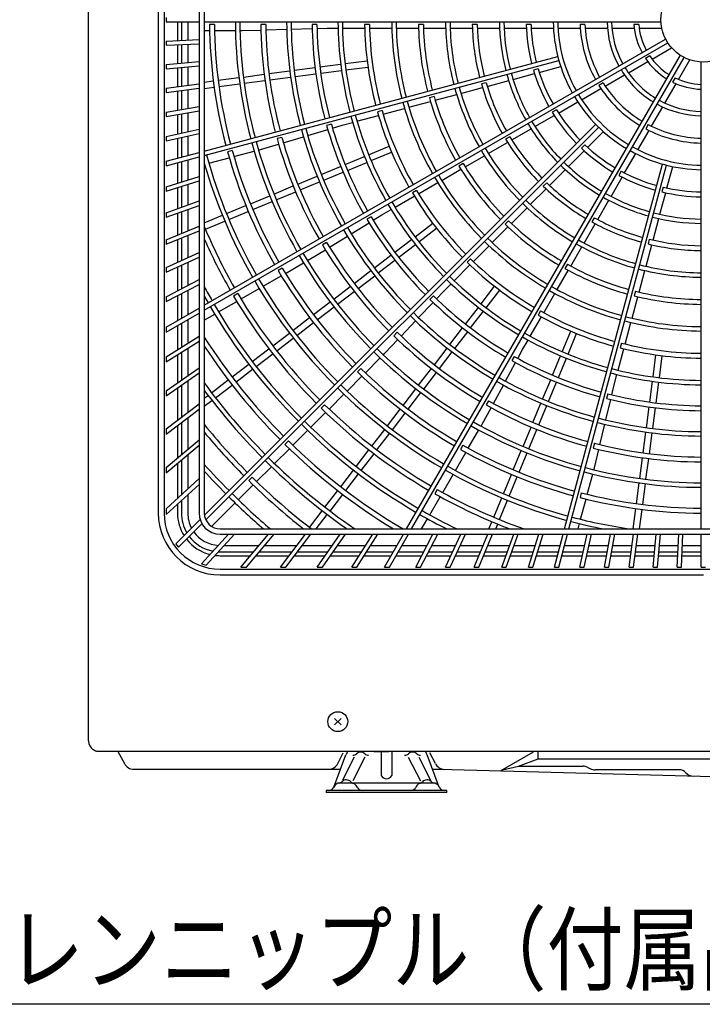
# Model space of a CAD drawing. Extents: x 20 to 401, y 12 to 279.
# Drawn here: x 80 to 112, y 118 to 164 of the extents above; entities that cross this region are included whole.
import ezdxf

# ---------------------------------------------------------------- set-up
doc = ezdxf.new("R2010")
doc.units = 0
doc.layers.get('0').update_dxf_attribs({"linetype": 'CONTINUOUS'})
doc.layers.get('DEFPOINTS').update_dxf_attribs({"linetype": 'CONTINUOUS'})
doc.layers.add('DD0-2', color=4, linetype='CONTINUOUS')
doc.layers.add('M0-1', color=3, linetype='CONTINUOUS')
doc.styles.add('HANKAKU', font='monotxt')
doc.styles.get("Standard").update_dxf_attribs({"font": 'txt', "bigfont": 'BIGFONT'})
doc.dimstyles.new('LEADSTYL', dxfattribs={"dimtxt": 3.5, "dimasz": 3, "dimexe": 0.18, "dimexo": 0.0625, "dimgap": 1, "dimtad": 0, "dimtih": 1, "dimtoh": 1, "dimdec": 4, "dimzin": 0, "dimtxsty": 'STANDARD', "dimblk1": 'OPEN', "dimblk2": 'OPEN', "dimsah": 1, "dimcen": 0.09, "dimazin": 3, "dimtfac": 1, "dimtdec": 4, "dimtofl": 0, "dimtmove": 0, "dimatfit": 3, "dimtolj": 1, "dimtzin": 0})
doc.dimstyles.get("Standard").update_dxf_attribs({"dimtxt": 3.5, "dimasz": 3, "dimexe": 1.5, "dimexo": 1, "dimgap": 1, "dimtad": 3, "dimtih": 1, "dimtoh": 1, "dimtxsty": 'STANDARD', "dimblk1": 'OPEN', "dimblk2": 'OPEN', "dimsah": 1, "dimcen": 0.09, "dimazin": 3, "dimtfac": 1, "dimtdec": 4, "dimtofl": 0, "dimtmove": 0, "dimatfit": 3, "dimtolj": 1, "dimtzin": 0})

# ---------------------------------------------------------------- blocks, each defined once
blk = doc.blocks.new('_OPEN')
at = {"color": 0}
for p, q in [((-0.965926, 0.25882), (0, 0)), ((0, 0), (-1, 0)), ((0, 0), (-0.965926, -0.25882))]:
    blk.add_line(p, q, dxfattribs=at)
blk = doc.blocks.new('*D3')
at = {"layer": 'DD0-2'}
for p, q in [((80.620979, 195.218094), (80.620979, 224.920883)), ((171.500977, 163.27684), (171.500977, 224.920883)), ((168.500977, 223.420883), (83.620979, 223.420883))]:
    blk.add_line(p, q, dxfattribs=at)
at = {"layer": 'DEFPOINTS'}
for p in [(171.500979, 223.420883), (80.620978, 194.218096), (171.500979, 162.276843)]:
    blk.add_point(p, dxfattribs=at)
at = {"layer": 'DD0-2', "xscale": 3, "yscale": 3, "rotation": 180}
blk.add_blockref('_OPEN', (80.620979, 223.420883), dxfattribs=at)
at = {"layer": 'DD0-2', "xscale": 3, "yscale": 3}
blk.add_blockref('_OPEN', (171.500977, 223.420883), dxfattribs=at)
at = {"layer": 'DD0-2', "style": 'HANKAKU'}
blk.add_text('909', height=3.2, dxfattribs=at).set_placement((121.527641, 224.420883))

msp = doc.modelspace()

# ---------------------------------------------------------------- linework, layer by layer
at = {"layer": 'M0-1'}
for p, q in [((83.180978, 130.098442), (83.180978, 196.308443)), ((86.467582, 187.458682), (86.467582, 140.858683)), ((86.740914, 187.458407), (86.740914, 140.858406)), ((88.390914, 187.458407), (88.390914, 140.858406)), ((88.640914, 187.458407), (88.640914, 140.858406)), ((86.840914, 164.258406), (86.840914, 164.058406)), ((86.840914, 164.058406), (88.390914, 164.058406)), ((87.377914, 164.058406), (87.377914, 163.175143)), ((87.560914, 164.058406), (87.560914, 163.183133)), ((87.860914, 164.058406), (87.860914, 163.196231)), ((88.640914, 164.058406), (110.193416, 164.058406)), ((89.116963, 163.938406), (88.886952, 163.938406)), ((91.537085, 163.938406), (91.307073, 163.938406)), ((91.541522, 163.677107), (92.531146, 163.704809)), ((92.741066, 163.710685), (93.730691, 163.738388)), ((93.957241, 163.938406), (93.727224, 163.938406)), ((93.960605, 163.744824), (94.443709, 163.758348)), ((94.443709, 163.758348), (94.950555, 163.758348)), ((95.160612, 163.758348), (96.210921, 163.758348)), ((96.43745, 163.938406), (96.207428, 163.938406)), ((96.440994, 163.758348), (97.491357, 163.758348)), ((97.701436, 163.758348), (98.751867, 163.758348)), ((98.977745, 163.938406), (98.747714, 163.938406)), ((98.981971, 163.758348), (100.032494, 163.758348)), ((100.24261, 163.758348), (101.293255, 163.758348)), ((101.518181, 163.938406), (101.288133, 163.938406)), ((101.523413, 163.758348), (102.574232, 163.758348)), ((102.784417, 163.758348), (103.835486, 163.758348)), ((104.058889, 163.938406), (103.828807, 163.938406)), ((104.065757, 163.758348), (105.117218, 163.758348)), ((105.327564, 163.758348), (106.379668, 163.758348)), ((106.600241, 163.938406), (106.37007, 163.938406)), ((106.610235, 163.758348), (107.663555, 163.758348)), ((107.874413, 163.758348), (108.930365, 163.758348)), ((109.143846, 163.938406), (108.913289, 163.938406)), ((109.162222, 163.758348), (110.231334, 163.758348)), ((86.840914, 163.151697), (88.390914, 163.219371)), ((88.640914, 163.645796), (88.891552, 163.645796)), ((88.640914, 150.677277), (110.41103, 163.24626)), ((89.121608, 163.645796), (90.111864, 163.645796)), ((90.321921, 163.645796), (90.42301, 163.645796)), ((90.42301, 163.645796), (91.31161, 163.670671)), ((86.840914, 163.151697), (86.840914, 162.951506)), ((86.840914, 162.951506), (88.390914, 163.019181)), ((87.377914, 162.974952), (87.377914, 162.087932)), ((87.560914, 162.982942), (87.560914, 162.103943)), ((87.860914, 162.99604), (87.860914, 162.130189)), ((88.640914, 150.446337), (110.51103, 163.073055)), ((109.768019, 162.297599), (110.693898, 162.832155)), ((88.640914, 157.95173), (105.322129, 162.421449)), ((98.19017, 140.108406), (111.105562, 162.478522)), ((98.42111, 140.108406), (111.278767, 162.378522)), ((109.662076, 162.444347), (109.462408, 162.329068)), ((86.840914, 162.040951), (88.390914, 162.176558)), ((86.840914, 162.040951), (86.840914, 161.840187)), ((86.840914, 161.840187), (88.390914, 161.975794)), ((87.377914, 161.887168), (87.377914, 160.992576)), ((87.560914, 161.903179), (87.560914, 161.016668)), ((87.860914, 161.929425), (87.860914, 161.056164)), ((88.640914, 157.744675), (105.373893, 162.228264)), ((92.883348, 161.767812), (93.86491, 161.897036)), ((94.09295, 161.927059), (95.074515, 162.056284)), ((95.282726, 162.083696), (96.323787, 162.220754)), ((95.321884, 161.786262), (96.362944, 161.92332)), ((104.392922, 161.84118), (104.17068, 161.78163)), ((104.446158, 161.669034), (105.461791, 161.941172)), ((108.652744, 161.653695), (109.567225, 162.181671)), ((111.023029, 161.335452), (111.557585, 162.261331)), ((112.090914, 140.108406), (112.090914, 162.160908)), ((89.294228, 161.295295), (90.27578, 161.424519)), ((90.483988, 161.45193), (91.465543, 161.581154)), ((91.693581, 161.611176), (92.675139, 161.7404)), ((91.732739, 161.313742), (92.714297, 161.442967)), ((92.922506, 161.470378), (93.904067, 161.599603)), ((94.132107, 161.629625), (95.113673, 161.758851)), ((103.208479, 161.337399), (104.223733, 161.609435)), ((107.557934, 161.021606), (108.470136, 161.548266)), ((110.857906, 161.409568), (110.742627, 161.2099)), ((86.840914, 160.921878), (88.390914, 161.12594)), ((86.840914, 160.720153), (88.390914, 160.924214)), ((86.840914, 160.921878), (86.840914, 160.720153)), ((88.640914, 161.209284), (89.066191, 161.265273)), ((88.640914, 160.906696), (89.105349, 160.96784)), ((89.333386, 160.997861), (90.314938, 161.127085)), ((90.523146, 161.154496), (91.504701, 161.28372)), ((100.753281, 160.67953), (101.768126, 160.951457)), ((101.938786, 161.183596), (101.716577, 161.124055)), ((101.990442, 161.011027), (103.005455, 161.282999)), ((106.447108, 160.38027), (107.358257, 160.906322)), ((107.459249, 161.172544), (107.259915, 161.057459)), ((110.379125, 160.220178), (110.907101, 161.134659)), ((87.377914, 160.79085), (87.377914, 159.884748)), ((87.560914, 160.814942), (87.560914, 159.917015)), ((87.860914, 160.854438), (87.860914, 159.969914)), ((99.484913, 160.526083), (99.26272, 160.466547)), ((99.535597, 160.353253), (100.550325, 160.625148)), ((86.840914, 159.79006), (88.390914, 160.063367)), ((97.081202, 159.6956), (98.095775, 159.967454)), ((98.298696, 160.021826), (99.313334, 160.293698)), ((105.354351, 159.749367), (106.264943, 160.275097)), ((109.747036, 159.125367), (110.273696, 160.037569)), ((86.840914, 159.586975), (88.390914, 159.860282)), ((86.840914, 159.79006), (86.840914, 159.586975)), ((87.377914, 159.681662), (87.377914, 158.759925)), ((87.560914, 159.71393), (87.560914, 158.800495)), ((87.860914, 159.766828), (87.860914, 158.867003)), ((95.844448, 159.364213), (96.858969, 159.636053)), ((97.031176, 159.868606), (96.808992, 159.809072)), ((104.244678, 159.108697), (105.15493, 159.634231)), ((105.258374, 159.901868), (105.059117, 159.786828)), ((88.647835, 140.756749), (107.110851, 159.219765)), ((88.71252, 140.538591), (107.252272, 159.078343)), ((94.635479, 159.226681), (94.4133, 159.167148)), ((94.68883, 159.040565), (95.151974, 159.178665)), ((95.151974, 159.178665), (95.641549, 159.309846)), ((109.586103, 159.206741), (109.471018, 159.007408)), ((86.840914, 158.640875), (88.390914, 158.984501)), ((86.840914, 158.436019), (88.390914, 158.779645)), ((86.840914, 158.640875), (86.840914, 158.436019)), ((87.560914, 158.595639), (87.560914, 157.662345)), ((87.860914, 158.662147), (87.860914, 157.74273)), ((92.297788, 158.600299), (92.075612, 158.540767)), ((92.369703, 158.34905), (93.318436, 158.631943)), ((93.519682, 158.69195), (94.468417, 158.974843)), ((103.058056, 158.631514), (102.858829, 158.51649)), ((103.152617, 158.478195), (104.062652, 159.003604)), ((106.728445, 158.130168), (107.47194, 158.873663)), ((109.1057, 158.014541), (109.631752, 158.92569)), ((87.377914, 158.555069), (87.377914, 157.613311)), ((91.297407, 158.029315), (92.14929, 158.283328)), ((96.395834, 157.778229), (97.365947, 158.180063)), ((102.043408, 157.837793), (102.953294, 158.363116)), ((106.596268, 158.252633), (106.433575, 158.089941)), ((86.840914, 157.469422), (88.390914, 157.884743)), ((86.840914, 157.262367), (88.390914, 157.677688)), ((89.960129, 157.973925), (89.737956, 157.914394)), ((90.040349, 157.692487), (90.996862, 157.948784)), ((91.199762, 158.003151), (91.297407, 158.029315)), ((95.287138, 157.318992), (96.201812, 157.697862)), ((96.510639, 157.501065), (97.480752, 157.902899)), ((100.951663, 157.207474), (101.861443, 157.732735)), ((105.822401, 157.224124), (106.565619, 157.967342)), ((108.474797, 156.921784), (109.000527, 157.832376)), ((86.840914, 157.469422), (86.840914, 157.262367)), ((87.377914, 157.406255), (87.377914, 156.43975)), ((87.560914, 157.45529), (87.560914, 156.49745)), ((87.860914, 157.535675), (87.860914, 156.59204)), ((88.861643, 157.376654), (89.818132, 157.632944)), ((94.159969, 156.852103), (95.074639, 157.230972)), ((95.401943, 157.041828), (96.316617, 157.420698)), ((100.857974, 157.361296), (100.658761, 157.246281)), ((105.643208, 140.108406), (110.260771, 157.341385)), ((105.850264, 140.108406), (110.453956, 157.289622)), ((110.474396, 156.206564), (110.746534, 157.222198)), ((86.840914, 156.270435), (88.390914, 156.759148)), ((93.051283, 156.39287), (93.965949, 156.771737)), ((94.274774, 156.574939), (95.189444, 156.953808)), ((99.842687, 156.567206), (100.752387, 157.092422)), ((104.930736, 156.33246), (105.673777, 157.075501)), ((107.834127, 155.812112), (108.359661, 156.722364)), ((108.315427, 157.005866), (108.200386, 156.80661)), ((86.840914, 156.060729), (88.390914, 156.549442)), ((86.840914, 156.270435), (86.840914, 156.060729)), ((87.560914, 156.287744), (87.560914, 155.300237)), ((87.860914, 156.382334), (87.860914, 155.409428)), ((91.924122, 155.925985), (92.838785, 156.304851)), ((93.166088, 156.115707), (94.080754, 156.494574)), ((98.751113, 155.936985), (99.660754, 156.462167)), ((104.799716, 156.456081), (104.637047, 156.293413)), ((110.298695, 156.246533), (110.239145, 156.024291)), ((87.377914, 156.230045), (87.377914, 155.233631)), ((90.815441, 155.466755), (91.730102, 155.84562)), ((92.038927, 155.648821), (92.95359, 156.027687)), ((97.642269, 155.296794), (98.551863, 155.821949)), ((98.658014, 156.091149), (98.458809, 155.976138)), ((104.025071, 155.426795), (104.76799, 156.169713)), ((110.142761, 154.968885), (110.414797, 155.98414)), ((86.840914, 155.038179), (88.390914, 155.602332)), ((86.840914, 154.825343), (88.390914, 155.389497)), ((89.688286, 154.999871), (90.602945, 155.378736)), ((90.930247, 155.189591), (91.844907, 155.568456)), ((107.203625, 154.72005), (107.729034, 155.630086)), ((86.840914, 155.038179), (86.840914, 154.825343)), ((87.377914, 155.020795), (87.377914, 153.988764)), ((87.560914, 155.087402), (87.560914, 154.064565)), ((87.860914, 155.196593), (87.860914, 154.18883)), ((88.640914, 154.566036), (89.494267, 154.919506)), ((89.803091, 154.722708), (90.71775, 155.101572)), ((96.51009, 154.851044), (96.31089, 154.736036)), ((96.609794, 154.685079), (97.021413, 154.938343)), ((97.021413, 154.938343), (97.460354, 155.191766)), ((103.133665, 154.535389), (103.876497, 155.278221)), ((86.840914, 153.766332), (88.390914, 154.408363)), ((88.694415, 154.263479), (89.609072, 154.642343)), ((95.570712, 154.045745), (96.413902, 154.564548)), ((98.585349, 153.90756), (99.418405, 154.546786)), ((103.003356, 154.659722), (102.8407, 154.497065)), ((106.563223, 153.610842), (107.088546, 154.520727)), ((107.045073, 154.805549), (106.930049, 154.606321)), ((109.816389, 153.750849), (110.088361, 154.765862)), ((86.840914, 153.549853), (88.390914, 154.191884)), ((87.860914, 153.972351), (87.860914, 152.923479)), ((94.548666, 153.416892), (95.391854, 153.935695)), ((98.767978, 153.669554), (99.601033, 154.30878)), ((102.22819, 153.629914), (102.970957, 154.372681)), ((86.840914, 153.766332), (86.840914, 153.549853)), ((87.377914, 153.772286), (87.377914, 152.698252)), ((87.560914, 153.848087), (87.560914, 152.783586)), ((94.414174, 153.640967), (94.214977, 153.52596)), ((97.633291, 153.17702), (98.418739, 153.779716)), ((97.815919, 152.939014), (98.601367, 153.54171)), ((101.336923, 152.738647), (102.079642, 153.481365)), ((109.484893, 152.513688), (109.75682, 153.528533)), ((109.641111, 153.792398), (109.58157, 153.570189)), ((86.840914, 152.447845), (88.390914, 153.170622)), ((93.595662, 152.830521), (94.352774, 153.296363)), ((96.665369, 152.434308), (97.450814, 153.037)), ((105.932904, 152.519097), (106.458165, 153.428876)), ((86.840914, 152.227169), (88.390914, 152.949946)), ((87.560914, 152.562911), (87.560914, 151.449578)), ((87.860914, 152.702803), (87.860914, 151.605748)), ((92.468614, 152.17982), (93.326201, 152.674948)), ((93.508116, 152.779976), (93.595662, 152.830521)), ((96.847998, 152.196302), (97.633442, 152.798994)), ((100.431556, 151.83328), (101.174237, 152.57596)), ((101.207096, 152.863462), (101.044446, 152.700811)), ((105.774855, 152.605467), (105.65984, 152.406254)), ((86.840914, 152.447845), (86.840914, 152.227169)), ((87.377914, 152.477577), (87.377914, 151.354314)), ((91.411816, 151.569677), (92.26938, 152.064792)), ((92.318286, 152.430905), (92.119091, 152.3159)), ((95.713319, 151.703773), (96.49876, 152.306464)), ((95.895947, 151.465767), (96.681389, 152.068458)), ((105.292636, 151.410121), (105.817852, 152.319821)), ((109.158615, 151.296004), (109.430511, 152.310731)), ((86.840914, 151.07477), (88.390914, 151.881649)), ((86.840914, 150.849293), (88.390914, 151.656172)), ((99.92463, 151.326353), (100.283024, 151.684747)), ((87.377914, 151.128838), (87.377914, 149.948084)), ((87.560914, 151.224102), (87.560914, 150.053739)), ((87.860914, 151.380272), (87.860914, 150.226944)), ((90.222418, 151.220855), (90.023225, 151.105851)), ((90.372365, 150.969549), (91.22991, 151.464654)), ((94.745403, 150.961066), (95.530842, 151.563755)), ((94.928032, 150.72306), (95.713471, 151.325749)), ((99.592586, 150.975184), (99.92463, 151.326353)), ((101.702062, 150.73547), (102.341288, 151.568526)), ((101.940068, 150.552842), (102.579294, 151.385897)), ((104.662415, 150.318546), (105.187597, 151.228187)), ((108.983598, 151.338525), (108.924062, 151.116332)), ((86.840914, 151.07477), (86.840914, 150.849293)), ((89.31561, 150.359432), (90.173139, 150.854526)), ((93.793358, 150.230536), (94.578795, 150.833223)), ((98.754381, 150.088701), (99.434563, 150.80806)), ((99.453324, 151.109689), (99.290677, 150.947043)), ((108.827188, 150.059102), (109.09906, 151.073741)), ((86.840914, 149.638047), (88.390914, 150.53294)), ((86.840914, 149.407107), (88.390914, 150.302)), ((88.640914, 149.969896), (89.133711, 150.254413)), ((93.975987, 149.99253), (94.761424, 150.595217)), ((100.971522, 149.783412), (101.574217, 150.56886)), ((101.209528, 149.600783), (101.812223, 150.386231)), ((104.504708, 150.405506), (104.389697, 150.206301)), ((87.560914, 149.822799), (87.560914, 148.688618)), ((87.860914, 149.996004), (87.860914, 148.879739)), ((92.825448, 149.487832), (93.610883, 150.090518)), ((93.008076, 149.249826), (93.793511, 149.852512)), ((97.929919, 149.216751), (98.6101, 149.936109)), ((104.022224, 149.209703), (104.547379, 150.119297)), ((108.500962, 148.841609), (108.772816, 149.856182)), ((86.840914, 149.638047), (86.840914, 149.407107)), ((87.377914, 149.717144), (87.377914, 148.572034)), ((91.873406, 148.757305), (92.65884, 149.35999)), ((97.742015, 149.398381), (97.579372, 149.235737)), ((100.228809, 148.81549), (100.831502, 149.600934)), ((100.466815, 148.632862), (101.069508, 149.418306)), ((105.533573, 148.478131), (105.935407, 149.448245)), ((105.810736, 148.363326), (106.212571, 149.33344)), ((86.840914, 148.229928), (88.390914, 149.217387)), ((86.840914, 147.99279), (88.390914, 148.980249)), ((92.056035, 148.519299), (92.841469, 149.121984)), ((97.161152, 148.403704), (97.771898, 149.049627)), ((103.663773, 148.588847), (103.917196, 149.027788)), ((108.326121, 148.884788), (108.266587, 148.662604)), ((87.377914, 148.334897), (87.377914, 147.011956)), ((87.560914, 148.45148), (87.560914, 147.140094)), ((87.860914, 148.642602), (87.860914, 147.350156)), ((90.905499, 148.014604), (91.690932, 148.617288)), ((91.088128, 147.776598), (91.87356, 148.379282)), ((97.089671, 148.332223), (97.161152, 148.403704)), ((99.498275, 147.863439), (100.100966, 148.648881)), ((99.736281, 147.680811), (100.338972, 148.466252)), ((103.433932, 148.163704), (103.663773, 148.588847)), ((108.169575, 147.604855), (108.441415, 148.619375)), ((86.840914, 148.229928), (86.840914, 147.99279)), ((89.953461, 147.284079), (90.738892, 147.886762)), ((96.240922, 147.483474), (96.941138, 148.18369)), ((102.853728, 147.090484), (103.324549, 147.961375)), ((103.264603, 148.257582), (103.149595, 148.058382)), ((105.074336, 147.369435), (105.453206, 148.284109)), ((105.3515, 147.25463), (105.73037, 148.169304)), ((109.81877, 147.289377), (109.955828, 148.330437)), ((110.116203, 147.250219), (110.253261, 148.291279)), ((86.840914, 146.635945), (88.390914, 147.721266)), ((86.840914, 146.39179), (88.390914, 147.477111)), ((90.136089, 147.046073), (90.921521, 147.648756)), ((96.03073, 147.687095), (95.868088, 147.524453)), ((98.755568, 146.895524), (99.358256, 147.680963)), ((98.993574, 146.712896), (99.596262, 147.498335)), ((87.860914, 147.106001), (87.860914, 145.615388)), ((88.985556, 146.54138), (89.770987, 147.144062)), ((95.378049, 146.620601), (96.078248, 147.320799)), ((104.607447, 146.242267), (104.986316, 147.156936)), ((104.884611, 146.127462), (105.263479, 147.042131)), ((107.984027, 146.91238), (108.115208, 147.401955)), ((109.662133, 146.0996), (109.791358, 147.081165)), ((109.959566, 146.060442), (110.088792, 147.042007)), ((86.840914, 146.635945), (86.840914, 146.39179)), ((87.377914, 146.767801), (87.377914, 145.244769)), ((87.560914, 146.895939), (87.560914, 145.38519)), ((89.168185, 146.303374), (89.953615, 146.906056)), ((98.025038, 145.943479), (98.627725, 146.728916)), ((98.263044, 145.76085), (98.865731, 146.546288)), ((102.283036, 146.034858), (102.753857, 146.905749)), ((107.684196, 146.48909), (107.624663, 146.266912)), ((107.872053, 146.442237), (107.984027, 146.91238)), ((86.840914, 144.832714), (88.390914, 146.022071)), ((88.640914, 146.276926), (88.81895, 146.413538)), ((88.640914, 145.898785), (89.001578, 146.175532)), ((94.529341, 145.771893), (95.229524, 146.472076)), ((102.054525, 146.161666), (101.939519, 145.962469)), ((104.148214, 145.13358), (104.527081, 146.048246)), ((107.589388, 145.255417), (107.818764, 146.218492)), ((86.840914, 144.58062), (88.390914, 145.769977)), ((93.666504, 144.909056), (94.366674, 145.609226)), ((94.319461, 145.975826), (94.156821, 145.813186)), ((97.282334, 144.975568), (97.88502, 145.761004)), ((97.52034, 144.79294), (98.123026, 145.578375)), ((101.750896, 145.050544), (102.173654, 145.83253)), ((104.425378, 145.018775), (104.804245, 145.933441)), ((109.502886, 144.889999), (109.632111, 145.87156)), ((109.800319, 144.850841), (109.929544, 145.832402)), ((87.560914, 145.133095), (87.560914, 143.621923)), ((87.860914, 145.363293), (87.860914, 143.873653)), ((86.840914, 144.832714), (86.840914, 144.58062)), ((87.377914, 144.992674), (87.377914, 143.468368)), ((92.817827, 144.060378), (93.517985, 144.760536)), ((96.551807, 144.023527), (97.154492, 144.808961)), ((96.789813, 143.840899), (97.392498, 144.626333)), ((101.100195, 143.923496), (101.595323, 144.781083)), ((101.700351, 144.962997), (101.750896, 145.050544)), ((103.681329, 144.006419), (104.060195, 144.921082)), ((103.958493, 143.891614), (104.337359, 144.806277)), ((107.311358, 144.088056), (107.540733, 145.051129)), ((109.34625, 143.700231), (109.475474, 144.681789)), ((109.643683, 143.661074), (109.772908, 144.642631)), ((86.840914, 143.017771), (88.390914, 144.318376)), ((92.608205, 144.26457), (92.445565, 144.10193)), ((107.057814, 144.1514), (106.998282, 143.929224)), ((86.840914, 142.75669), (88.390914, 144.057294)), ((91.955017, 143.197569), (92.655165, 143.897717)), ((95.809106, 143.05562), (96.411789, 143.841053)), ((100.490052, 142.866698), (100.985167, 143.724262)), ((100.844464, 144.065778), (100.729459, 143.866583)), ((103.222098, 142.897739), (103.600963, 143.8124)), ((103.499262, 142.782934), (103.878127, 143.697595)), ((107.05211, 142.999553), (107.258069, 143.864312)), ((87.560914, 143.360841), (87.560914, 141.724803)), ((87.860914, 143.612571), (87.860914, 141.999703)), ((96.047112, 142.872991), (96.649795, 143.658424)), ((109.187004, 142.490639), (109.316228, 143.472193)), ((109.484437, 142.451481), (109.613662, 143.433035)), ((86.840914, 143.017771), (86.840914, 142.75669)), ((87.377914, 143.207286), (87.377914, 141.557115)), ((91.106363, 142.348914), (91.806502, 143.049053)), ((95.078581, 142.103582), (95.681264, 142.889013)), ((107.025946, 142.901908), (107.05211, 142.999553)), ((86.840914, 141.065045), (88.390914, 142.485358)), ((90.896957, 142.553323), (90.734318, 142.390684)), ((95.316587, 141.920953), (95.91927, 142.706385)), ((99.889925, 141.827247), (100.385029, 142.684792)), ((102.755215, 141.770583), (103.134079, 142.685242)), ((103.032379, 141.655778), (103.411243, 142.570437)), ((106.715282, 141.742495), (106.971579, 142.699008)), ((86.841714, 140.79451), (88.390914, 142.21409)), ((90.243574, 141.486126), (90.943705, 142.186257)), ((94.335882, 141.135677), (94.938564, 141.921108)), ((99.634414, 141.96991), (99.51941, 141.770717)), ((109.030369, 141.300878), (109.159593, 142.28243)), ((109.327803, 141.26172), (109.457026, 142.243272)), ((87.560914, 141.453535), (87.560914, 140.858406)), ((87.860914, 141.728434), (87.860914, 140.858406)), ((94.573888, 140.953049), (95.17657, 141.738479)), ((99.279807, 140.770492), (99.774901, 141.628021)), ((102.295987, 140.661908), (102.67485, 141.576565)), ((102.573151, 140.547103), (102.952014, 141.46176)), ((106.43144, 141.81374), (106.371909, 141.591568)), ((106.399449, 140.563789), (106.655739, 141.520278)), ((86.840914, 141.065045), (86.840914, 140.858406)), ((87.377914, 141.285846), (87.377914, 140.858406)), ((88.985117, 140.227669), (90.095062, 141.337614)), ((93.605359, 140.183641), (94.20804, 140.969071)), ((108.873377, 140.108406), (109.000347, 141.072841)), ((109.175966, 140.108406), (109.297781, 141.033683)), ((87.295831, 139.404745), (88.440009, 140.548923)), ((93.925771, 140.108406), (94.446046, 140.786442)), ((98.897551, 140.108406), (99.174788, 140.588593)), ((102.066719, 140.108406), (102.207968, 140.449412)), ((87.417438, 139.243509), (88.527625, 140.353696)), ((89.390914, 140.108406), (134.990914, 140.108406)), ((102.391437, 140.108406), (102.485132, 140.334607)), ((106.277429, 140.108406), (106.345085, 140.3609)), ((88.511477, 138.464854), (89.788432, 139.858406)), ((88.72137, 138.397875), (90.0597, 139.858406)), ((89.390914, 139.858406), (134.990914, 139.858406)), ((90.369648, 138.308406), (91.670252, 139.858406)), ((90.630729, 138.308406), (91.931333, 139.858406)), ((92.229464, 138.308406), (93.418821, 139.858406)), ((92.481558, 138.308406), (93.670915, 139.858406)), ((93.968471, 138.308406), (95.053793, 139.858406)), ((94.212626, 138.308406), (95.297948, 139.858406)), ((95.604079, 138.308406), (96.591538, 139.858406)), ((95.841217, 138.308406), (96.828675, 139.858406)), ((97.150939, 138.308406), (98.045832, 139.858406)), ((97.381879, 138.308406), (98.276772, 139.858406)), ((98.621517, 138.308406), (99.428396, 139.858406)), ((98.846994, 138.308406), (99.653873, 139.858406)), ((100.026523, 138.308406), (100.7493, 139.858406)), ((100.247199, 138.308406), (100.969976, 139.858406)), ((101.375254, 138.308406), (102.017285, 139.858406)), ((101.591733, 138.308406), (102.233764, 139.858406)), ((102.675866, 138.308406), (103.240019, 139.858406)), ((102.888701, 138.308406), (103.452855, 139.858406)), ((103.935587, 138.308406), (104.4243, 139.858406)), ((104.145293, 138.308406), (104.634006, 139.858406)), ((105.1609, 138.308406), (105.576221, 139.858406)), ((105.367955, 138.308406), (105.783276, 139.858406)), ((106.357679, 138.308406), (106.701306, 139.858406)), ((106.562535, 138.308406), (106.906162, 139.858406)), ((107.531319, 138.308406), (107.804626, 139.858406)), ((107.734404, 138.308406), (108.007711, 139.858406)), ((108.686834, 138.308406), (108.890895, 139.858406)), ((108.88856, 138.308406), (109.092621, 139.858406)), ((109.82895, 138.308406), (109.964558, 139.858406)), ((110.029714, 138.308406), (110.165322, 139.858406)), ((110.962183, 138.308406), (111.029858, 139.858406)), ((111.162374, 138.308406), (111.230048, 139.858406)), ((112.090914, 138.308406), (112.090914, 139.858406)), ((89.574045, 139.328406), (91.225529, 139.328406)), ((91.486611, 139.328406), (93.012137, 139.328406)), ((93.264232, 139.328406), (94.682683, 139.328406)), ((94.926838, 139.328406), (96.25389, 139.328406)), ((96.491028, 139.328406), (97.739837, 139.328406)), ((97.970777, 139.328406), (99.152496, 139.328406)), ((99.377972, 139.328406), (100.502157, 139.328406)), ((100.722833, 139.328406), (101.797752, 139.328406)), ((102.01423, 139.328406), (103.047115, 139.328406)), ((103.259951, 139.328406), (104.257192, 139.328406)), ((104.466898, 139.328406), (105.434208, 139.328406)), ((105.641263, 139.328406), (106.583808, 139.328406)), ((106.788663, 139.328406), (107.711172, 139.328406)), ((107.914258, 139.328406), (108.82112, 139.328406)), ((109.022845, 139.328406), (109.918189, 139.328406)), ((110.118953, 139.328406), (111.006718, 139.328406)), ((111.206908, 139.328406), (112.090914, 139.328406)), ((89.390914, 139.028406), (90.973799, 139.028406)), ((89.390914, 138.845406), (90.820244, 138.845406)), ((91.081326, 138.845406), (92.641519, 138.845406)), ((91.234881, 139.028406), (92.781939, 139.028406)), ((92.893613, 138.845406), (94.344483, 138.845406)), ((93.034034, 139.028406), (94.472621, 139.028406)), ((94.588638, 138.845406), (95.946185, 138.845406)), ((94.716776, 139.028406), (96.062769, 139.028406)), ((96.183323, 138.845406), (97.460976, 138.845406)), ((96.299907, 139.028406), (97.566632, 139.028406)), ((97.691917, 138.845406), (98.901062, 138.845406)), ((97.797572, 139.028406), (98.996326, 139.028406)), ((99.126538, 138.845406), (100.27693, 138.845406)), ((99.221802, 139.028406), (100.362265, 139.028406)), ((100.497606, 138.845406), (101.597687, 138.845406)), ((100.58294, 139.028406), (101.673488, 139.028406)), ((101.814165, 138.845406), (102.871318, 138.845406)), ((101.889966, 139.028406), (102.937924, 139.028406)), ((103.084153, 138.845406), (104.104903, 138.845406)), ((103.15076, 139.028406), (104.162602, 139.028406)), ((104.314609, 138.845406), (105.304788, 138.845406)), ((104.372308, 139.028406), (105.353823, 139.028406)), ((105.511844, 138.845406), (106.476729, 138.845406)), ((105.560878, 139.028406), (106.517299, 139.028406)), ((106.681585, 138.845406), (107.626006, 138.845406)), ((106.722155, 139.028406), (107.658274, 139.028406)), ((107.829092, 138.845406), (108.757531, 138.845406)), ((107.86136, 139.028406), (108.781624, 139.028406)), ((108.959257, 138.845406), (109.875932, 138.845406)), ((108.98335, 139.028406), (109.891942, 139.028406)), ((110.076696, 138.845406), (110.985629, 138.845406)), ((110.092706, 139.028406), (110.993619, 139.028406)), ((111.18582, 138.845406), (112.090914, 138.845406)), ((111.19381, 139.028406), (112.090914, 139.028406)), ((89.390914, 138.208406), (134.990914, 138.208406)), ((90.369648, 138.308406), (90.630729, 138.308406)), ((92.229464, 138.308406), (92.481558, 138.308406)), ((93.968471, 138.308406), (94.212626, 138.308406)), ((95.604079, 138.308406), (95.841217, 138.308406)), ((97.150939, 138.308406), (97.381879, 138.308406)), ((98.621517, 138.308406), (98.846994, 138.308406)), ((100.026523, 138.308406), (100.247199, 138.308406)), ((101.375254, 138.308406), (101.591733, 138.308406)), ((102.675866, 138.308406), (102.888701, 138.308406)), ((103.935587, 138.308406), (104.145293, 138.308406)), ((105.1609, 138.308406), (105.367955, 138.308406)), ((106.357679, 138.308406), (106.562535, 138.308406)), ((107.531319, 138.308406), (107.734404, 138.308406)), ((108.686834, 138.308406), (108.88856, 138.308406)), ((109.82895, 138.308406), (110.029714, 138.308406)), ((110.962183, 138.308406), (111.162374, 138.308406)), ((112.090914, 138.308406), (112.290914, 138.308406)), ((89.390788, 137.935479), (112.190918, 137.935479)), ((94.786476, 131.162945), (95.095482, 130.853939)), ((94.786476, 130.853939), (95.095482, 131.162945)), ((83.180978, 130.098442), (83.180978, 130.088442)), ((96.990978, 129.598442), (83.582321, 129.598442)), ((84.566312, 129.598442), (84.873135, 129.023148)), ((94.751811, 127.920661), (95.319314, 129.434004)), ((94.940978, 129.034835), (95.192225, 129.537327)), ((95.720203, 129.330549), (95.159629, 128.241778)), ((96.220203, 129.330549), (95.645329, 128.214003)), ((96.640977, 129.598442), (97.340977, 129.598442)), ((148.490978, 129.598442), (96.990978, 129.598442)), ((96.990978, 129.578442), (96.990978, 128.456732)), ((97.490978, 129.578442), (97.490978, 128.456732)), ((98.261754, 129.330549), (98.836628, 128.214003)), ((98.761754, 129.330549), (99.322328, 128.241778)), ((99.730146, 127.920661), (99.162643, 129.434004)), ((99.544291, 129.02821), (99.289732, 129.537327)), ((103.468656, 128.903229), (104.402641, 129.25865)), ((103.468656, 128.903229), (106.526831, 128.903229)), ((106.70042, 128.8636), (106.86531, 128.784172)), ((85.314312, 128.758442), (95.065978, 128.758442)), ((99.415979, 128.758442), (99.739627, 128.758442)), ((99.739627, 128.758442), (118.239628, 128.258442)), ((111.057621, 128.734635), (107.082297, 128.734635)), ((99.451881, 128.108442), (95.030076, 128.108442)), ((100.090979, 127.758442), (94.390978, 127.758442)), ((94.390978, 127.758442), (94.390978, 127.658442)), ((100.090979, 127.658442), (94.390978, 127.658442)), ((100.090979, 127.658442), (100.090979, 127.758442))]:
    msp.add_line(p, q, dxfattribs=at)
at = {"layer": 'M0-1', "color": 7}
for p, q in [((102.618335, 128.680639), (104.179234, 129.578442)), ((104.402641, 129.25865), (104.402641, 129.578442)), ((102.712449, 128.734772), (103.468656, 128.903229)), ((104.402641, 129.25865), (119.979316, 129.25865))]:
    msp.add_line(p, q, dxfattribs=at)
at = {"layer": 'M0-1'}
msp.add_circle((112.190914, 164.158406), 2, dxfattribs=at)
at = {"layer": 'M0-1', "color": 1}
msp.add_circle((94.940979, 131.008442), 0.47, dxfattribs=at)
at = {"layer": 'M0-1'}
for centre, radius, start, end in [((112.190914, 164.158406), 23.305, 180.540882, 194.754147), ((112.190914, 164.158406), 23.075, 180.546274, 194.751697), ((112.190914, 164.158406), 22.085, 180.259434, 194.740566), ((112.190914, 164.158406), 21.875, 180.261924, 194.738076), ((112.190914, 164.158406), 20.885, 180.603558, 194.72566), ((112.190914, 164.158406), 20.655, 180.610279, 194.722605), ((112.190914, 164.158406), 19.665, 180.29136, 194.70864), ((112.190914, 164.158406), 19.455, 180.294505, 194.705495), ((112.190914, 164.158406), 18.465, 180.682663, 194.689705), ((112.190914, 164.158406), 18.235, 180.691274, 194.685791), ((112.190914, 164.158406), 17.245, 180.332248, 194.667752), ((112.190914, 164.158406), 17.035, 180.336343, 194.663657), ((112.190914, 164.158406), 15.985, 180.788581, 194.641563), ((112.190914, 164.158406), 15.755, 180.800094, 194.63633), ((112.190914, 164.158406), 14.705, 180.389638, 194.610362), ((112.190914, 164.158406), 14.495, 180.395283, 194.604717), ((112.190914, 164.158406), 13.445, 180.93757, 194.573847), ((112.190914, 164.158406), 13.215, 180.95389, 194.56643), ((112.190914, 164.158406), 12.165, 180.470994, 194.529006), ((112.190914, 164.158406), 11.955, 180.479268, 194.520732), ((112.190914, 164.158406), 10.905, 181.155977, 194.474584), ((112.190914, 164.158406), 10.675, 181.180887, 194.463264), ((112.190914, 164.158406), 9.625, 180.595292, 194.404708), ((112.190914, 164.158406), 9.415, 180.60857, 194.39143), ((112.190914, 164.158406), 8.365, 181.507056, 194.315037), ((112.190914, 164.158406), 8.135, 181.549675, 194.29567), ((112.190914, 164.158406), 7.085, 180.808718, 209.191282), ((112.190914, 164.158406), 6.875, 180.833423, 209.166577), ((112.190914, 164.158406), 5.825, 182.164476, 209.016333), ((112.190914, 164.158406), 5.595, 182.253498, 208.975892), ((112.190914, 164.158406), 4.545, 181.260735, 208.739265), ((112.190914, 164.158406), 4.335, 181.321819, 208.678181), ((112.190914, 164.158406), 3.285, 183.840034, 208.255567), ((112.190914, 164.158406), 3.055, 184.129621, 208.124189), ((112.190914, 164.158406), 3.285, 213.840034, 238.255567), ((112.190914, 164.158406), 3.055, 214.129621, 238.124189), ((112.190914, 164.158406), 8.135, 196.549675, 209.29567), ((112.190914, 164.158406), 4.335, 211.321819, 238.678181), ((112.190914, 164.158406), 9.625, 195.595292, 209.404708), ((112.190914, 164.158406), 9.415, 195.60857, 209.39143), ((112.190914, 164.158406), 8.365, 196.507056, 209.315037), ((112.190914, 164.158406), 4.545, 211.260735, 238.739265), ((112.190914, 164.158406), 3.055, 244.129621, 268.124189), ((112.190914, 164.158406), 12.165, 195.470994, 209.529006), ((112.190914, 164.158406), 11.955, 195.479268, 209.520732), ((112.190914, 164.158406), 10.905, 196.155977, 209.474584), ((112.190914, 164.158406), 10.675, 196.180887, 209.463264), ((112.190914, 164.158406), 5.825, 212.164476, 239.016333), ((112.190914, 164.158406), 5.595, 212.253498, 238.975892), ((112.190914, 164.158406), 3.285, 243.840034, 268.255567), ((112.190914, 164.158406), 13.445, 195.93757, 209.573847), ((112.190914, 164.158406), 13.215, 195.95389, 209.56643), ((112.190914, 164.158406), 7.085, 210.808718, 239.191282), ((112.190914, 164.158406), 6.875, 210.833423, 239.166577), ((112.190914, 164.158406), 14.705, 195.389638, 209.610362), ((112.190914, 164.158406), 14.495, 195.395283, 209.604717), ((112.190914, 164.158406), 4.545, 241.260735, 268.739265), ((112.190914, 164.158406), 4.335, 241.321819, 268.678181), ((112.190914, 164.158406), 17.245, 195.332248, 209.667752), ((112.190914, 164.158406), 17.035, 195.336343, 209.663657), ((112.190914, 164.158406), 15.985, 195.788581, 209.641563), ((112.190914, 164.158406), 15.755, 195.800094, 209.63633), ((112.190914, 164.158406), 8.365, 211.507056, 224.315037), ((112.190914, 164.158406), 8.135, 211.549675, 224.29567), ((112.190914, 164.158406), 18.465, 195.682663, 209.689705), ((112.190914, 164.158406), 18.235, 195.691274, 209.685791), ((112.190914, 164.158406), 9.625, 210.595292, 224.404708), ((112.190914, 164.158406), 9.415, 210.60857, 224.39143), ((112.190914, 164.158406), 5.595, 242.253498, 268.975892), ((112.190914, 164.158406), 20.655, 195.610279, 209.722605), ((112.190914, 164.158406), 19.665, 195.29136, 209.70864), ((112.190914, 164.158406), 19.455, 195.294505, 209.705495), ((112.190914, 164.158406), 10.675, 211.180887, 224.463264), ((112.190914, 164.158406), 5.825, 242.164476, 269.016333), ((112.190914, 164.158406), 22.085, 195.259434, 209.740566), ((112.190914, 164.158406), 21.875, 195.261924, 209.738076), ((112.190914, 164.158406), 20.885, 195.603558, 209.72566), ((112.190914, 164.158406), 10.905, 211.155977, 224.474584), ((112.190914, 164.158406), 8.135, 226.549675, 239.29567), ((112.190914, 164.158406), 6.875, 240.833423, 269.166577), ((112.190914, 164.158406), 24.295, 195.235834, 209.764166), ((112.190914, 164.158406), 23.305, 195.540882, 209.754147), ((112.190914, 164.158406), 23.075, 195.546274, 209.751697), ((112.190914, 164.158406), 12.165, 210.470994, 224.529006), ((112.190914, 164.158406), 11.955, 210.479268, 224.520732), ((112.190914, 164.158406), 8.365, 226.507056, 239.315037), ((112.190914, 164.158406), 7.085, 240.808718, 269.191282), ((112.190914, 164.158406), 24.505, 196.048431, 209.766187), ((112.190914, 164.158406), 13.445, 210.93757, 224.573847), ((112.190914, 164.158406), 13.215, 210.95389, 224.56643), ((112.190914, 164.158406), 9.625, 225.595292, 239.404708), ((112.190914, 164.158406), 9.415, 225.60857, 239.39143), ((112.190914, 164.158406), 14.705, 210.389638, 224.610362), ((112.190914, 164.158406), 14.495, 210.395283, 224.604717), ((112.190914, 164.158406), 8.365, 241.507056, 254.315037), ((112.190914, 164.158406), 8.135, 241.549675, 254.29567), ((112.190914, 164.158406), 10.905, 226.155977, 239.474584), ((112.190914, 164.158406), 10.675, 226.180887, 239.463264), ((112.190914, 164.158406), 8.135, 256.549675, 269.29567), ((112.190914, 164.158406), 15.985, 210.788581, 224.641563), ((112.190914, 164.158406), 15.755, 210.800094, 224.63633), ((112.190914, 164.158406), 9.415, 240.60857, 254.39143), ((112.190914, 164.158406), 8.365, 256.507056, 269.315037), ((112.190914, 164.158406), 17.245, 210.332248, 224.667752), ((112.190914, 164.158406), 17.035, 210.336343, 224.663657), ((112.190914, 164.158406), 12.165, 225.470994, 239.529006), ((112.190914, 164.158406), 11.955, 225.479268, 239.520732), ((112.190914, 164.158406), 9.625, 240.595292, 254.404708), ((112.190914, 164.158406), 18.235, 210.691274, 224.685791), ((112.190914, 164.158406), 9.415, 255.60857, 269.39143), ((112.190914, 164.158406), 25.495, 202.52529, 209.775266), ((112.190914, 164.158406), 18.465, 210.682663, 224.689705), ((112.190914, 164.158406), 13.445, 225.93757, 239.573847), ((112.190914, 164.158406), 13.215, 225.95389, 239.56643), ((112.190914, 164.158406), 10.905, 241.155977, 254.474584), ((112.190914, 164.158406), 10.675, 241.180887, 254.463264), ((112.190914, 164.158406), 9.625, 255.595292, 269.404708), ((112.190914, 164.158406), 19.665, 210.29136, 224.70864), ((112.190914, 164.158406), 19.455, 210.294505, 224.705495), ((112.190914, 164.158406), 25.725, 203.730016, 209.777275), ((112.190914, 164.158406), 20.885, 210.603558, 224.72566), ((112.190914, 164.158406), 20.655, 210.610279, 224.722605), ((112.190914, 164.158406), 14.705, 225.389638, 239.610362), ((112.190914, 164.158406), 14.495, 225.395283, 239.604717), ((112.190914, 164.158406), 12.165, 240.470994, 254.529006), ((112.190914, 164.158406), 11.955, 240.479268, 254.520732), ((112.190914, 164.158406), 10.905, 256.155977, 269.474584), ((112.190914, 164.158406), 10.675, 256.180887, 269.463264), ((112.190914, 164.158406), 22.085, 210.259434, 224.740566), ((112.190914, 164.158406), 21.875, 210.261924, 224.738076), ((112.190914, 164.158406), 15.985, 225.788581, 239.641563), ((112.190914, 164.158406), 15.755, 225.800094, 239.63633), ((112.190914, 164.158406), 13.215, 240.95389, 254.56643), ((112.190914, 164.158406), 11.955, 255.479268, 269.520732), ((112.190914, 164.158406), 23.305, 210.540882, 224.754147), ((112.190914, 164.158406), 23.075, 210.546274, 224.751697), ((112.190914, 164.158406), 13.445, 240.93757, 254.573847), ((112.190914, 164.158406), 12.165, 255.470994, 269.529006), ((112.190914, 164.158406), 24.505, 210.233813, 224.766187), ((112.190914, 164.158406), 24.295, 210.235834, 224.764166), ((112.190914, 164.158406), 17.245, 225.332248, 239.667752), ((112.190914, 164.158406), 17.035, 225.336343, 239.663657), ((112.190914, 164.158406), 26.715, 208.172855, 209.785529), ((112.190914, 164.158406), 25.495, 210.49442, 224.775266), ((112.190914, 164.158406), 14.705, 240.389638, 254.610362), ((112.190914, 164.158406), 14.495, 240.395283, 254.604717), ((112.190914, 164.158406), 13.215, 255.95389, 269.56643), ((112.190914, 164.158406), 26.925, 208.996206, 209.787202), ((112.190914, 164.158406), 26.715, 210.214471, 224.785529), ((112.190914, 164.158406), 25.725, 210.489999, 224.777275), ((112.190914, 164.158406), 18.465, 225.682663, 239.689705), ((112.190914, 164.158406), 18.235, 225.691274, 239.685791), ((112.190914, 164.158406), 13.445, 255.93757, 269.573847), ((112.190914, 164.158406), 26.925, 210.212798, 224.787202), ((112.190914, 164.158406), 19.455, 225.294505, 239.705495), ((112.190914, 164.158406), 15.985, 240.788581, 254.641563), ((112.190914, 164.158406), 15.755, 240.800094, 254.63633), ((112.190914, 164.158406), 19.665, 225.29136, 239.70864), ((112.190914, 164.158406), 14.705, 255.389638, 269.610362), ((112.190914, 164.158406), 14.495, 255.395283, 269.604717), ((112.190914, 164.158406), 20.655, 225.610279, 239.722605), ((112.190914, 164.158406), 17.035, 240.336343, 254.663657), ((112.190914, 164.158406), 27.915, 212.47429, 224.794749), ((112.190914, 164.158406), 20.885, 225.603558, 239.72566), ((112.190914, 164.158406), 17.245, 240.332248, 254.667752), ((112.190914, 164.158406), 15.755, 255.800094, 269.63633), ((112.190914, 164.158406), 28.145, 213.20272, 224.796426), ((112.190914, 164.158406), 22.085, 225.259434, 239.740566), ((112.190914, 164.158406), 21.875, 225.261924, 239.738076), ((112.190914, 164.158406), 15.985, 255.788581, 269.641563), ((112.190914, 164.158406), 18.465, 240.682663, 254.689705), ((112.190914, 164.158406), 18.235, 240.691274, 254.685791), ((112.190914, 164.158406), 23.305, 225.540882, 239.754147), ((112.190914, 164.158406), 23.075, 225.546274, 239.751697), ((112.190914, 164.158406), 17.245, 255.332248, 269.667752), ((112.190914, 164.158406), 17.035, 255.336343, 269.663657), ((112.190914, 164.158406), 29.135, 216.069233, 224.803343), ((112.190914, 164.158406), 19.665, 240.29136, 254.70864), ((112.190914, 164.158406), 19.455, 240.294505, 254.705495), ((112.190914, 164.158406), 29.345, 216.628411, 224.804751), ((112.190914, 164.158406), 24.505, 225.233813, 239.766187), ((112.190914, 164.158406), 24.295, 225.235834, 239.764166), ((112.190914, 164.158406), 18.235, 255.691274, 269.685791), ((112.190914, 164.158406), 20.655, 240.610279, 254.722605), ((112.190914, 164.158406), 18.465, 255.682663, 269.689705), ((112.190914, 164.158406), 25.725, 225.489999, 239.777275), ((112.190914, 164.158406), 25.495, 225.49442, 239.775266), ((112.190914, 164.158406), 20.885, 240.603558, 254.72566), ((112.190914, 164.158406), 26.715, 225.214471, 239.785529), ((112.190914, 164.158406), 21.875, 240.261924, 254.738076), ((112.190914, 164.158406), 19.665, 255.29136, 269.70864), ((112.190914, 164.158406), 19.455, 255.294505, 269.705495), ((112.190914, 164.158406), 30.335, 219.074141, 224.811123), ((112.190914, 164.158406), 30.565, 219.602168, 224.812544), ((112.190914, 164.158406), 26.925, 225.212798, 239.787202), ((112.190914, 164.158406), 22.085, 240.259434, 254.740566), ((112.190914, 164.158406), 27.915, 225.451557, 239.490385), ((112.190914, 164.158406), 20.655, 255.610279, 269.722605), ((112.190914, 164.158406), 28.145, 225.447866, 238.704923), ((112.190914, 164.158406), 23.305, 240.540882, 254.754147), ((112.190914, 164.158406), 23.075, 240.546274, 254.751697), ((112.190914, 164.158406), 20.885, 255.603558, 269.72566), ((112.190914, 164.158406), 29.345, 225.195249, 235.040813), ((112.190914, 164.158406), 29.135, 225.196657, 235.635933), ((112.190914, 164.158406), 31.555, 221.727746, 224.818425), ((112.190914, 164.158406), 31.765, 222.150724, 224.819626), ((112.190914, 164.158406), 24.505, 240.233813, 254.766187), ((112.190914, 164.158406), 24.295, 240.235834, 254.764166), ((112.190914, 164.158406), 22.085, 255.259434, 269.740566), ((112.190914, 164.158406), 21.875, 255.261924, 269.738076), ((112.190914, 164.158406), 30.565, 225.412406, 231.891892), ((112.190914, 164.158406), 30.335, 225.415533, 232.449228), ((112.190914, 164.158406), 25.495, 240.49442, 250.617181), ((112.190914, 164.158406), 31.765, 225.180374, 229.211187), ((112.190914, 164.158406), 31.555, 225.181575, 229.655106), ((112.190914, 164.158406), 25.725, 240.489999, 249.210097), ((112.190914, 164.158406), 23.305, 255.540882, 269.754147), ((112.190914, 164.158406), 23.075, 255.546274, 269.751697), ((112.190914, 164.158406), 26.715, 240.214471, 244.190068), ((89.390788, 140.858684), 2.923206, 180.000023, 270), ((89.390914, 140.858406), 2.65, 180, 270), ((89.390914, 140.858406), 2.55, 180, 181.43582), ((89.390914, 140.858406), 2.013, 180, 211.978765), ((89.390914, 140.858406), 1.83, 180, 210.650069), ((89.390914, 140.858406), 1.53, 180, 207.756086), ((89.390914, 140.858406), 1, 180, 270), ((89.390914, 140.858406), 0.75, 180, 270), ((112.190914, 164.158406), 26.925, 240.212798, 243.280946), ((112.190914, 164.158406), 24.505, 255.233813, 258.941652), ((112.190914, 164.158406), 24.295, 255.235834, 261.856186), ((89.390914, 140.858406), 1.53, 215.460869, 266.780583), ((89.390914, 140.858406), 2.013, 217.763919, 256.26432), ((89.390914, 140.858406), 1.83, 217.035832, 259.460106), ((89.390914, 140.858406), 2.55, 214.754627, 219.293496), ((89.390914, 140.858406), 2.013, 262.990085, 270), ((89.390914, 140.858406), 1.83, 267.188865, 270), ((89.390914, 140.858406), 2.55, 249.825702, 254.777627), ((83.680973, 130.088439), 0.499995, 179.999739, 233.130449), ((95.787479, 129.258442), 0.5, 140.208181, 159.443955), ((95.645169, 129.669457), 0.25, 270, 314.048626), ((96.015978, 129.286124), 0.283333, 45.951374, 134.048626), ((96.386788, 129.669457), 0.25, 225.951374, 270), ((98.095169, 129.669457), 0.25, 270, 314.048626), ((98.465978, 129.286124), 0.283333, 45.951374, 134.048626), ((98.836788, 129.669457), 0.25, 225.951374, 270), ((98.694478, 129.258442), 0.5, 20.556045, 39.791819), ((85.314312, 129.258442), 0.5, 208.072487, 270), ((94.493765, 129.258442), 0.5, 270, 333.434949), ((99.991505, 129.251817), 0.5, 206.565051, 268.451842), ((106.526831, 128.503229), 0.4, 64.279977, 90), ((97.240978, 128.590065), 0.283333, 208.072487, 331.927513), ((107.082297, 129.234635), 0.5, 244.279977, 270), ((111.057621, 128.334635), 0.4, 40.071086, 90), ((94.517728, 128.008442), 0.25, 270, 338.676314), ((95.030076, 127.808442), 0.3, 90, 158.676314), ((94.966381, 128.354741), 0.25, 276.650318, 314.617531), ((95.340978, 127.975109), 0.283333, 42.611976, 134.617531), ((95.733488, 128.336191), 0.25, 222.611976, 253.646756), ((95.578631, 127.808442), 0.3, 21.323686, 90), ((96.090978, 128.008442), 0.25, 201.323686, 270), ((98.390978, 128.008442), 0.25, 270, 338.676314), ((98.903326, 127.808442), 0.3, 90, 158.676314), ((98.748469, 128.336191), 0.25, 286.353244, 317.388024), ((99.140978, 127.975109), 0.283333, 45.382469, 137.388024), ((99.515576, 128.354741), 0.25, 225.382469, 263.349682), ((99.451881, 127.808442), 0.3, 21.323686, 90), ((99.964229, 128.008442), 0.25, 201.323686, 270)]:
    msp.add_arc(centre, radius, start, end, dxfattribs=at)
at = {"layer": 'M0-1', "color": 7}
msp.add_arc((111.729024, 128.934587), 0.5, 220.071086, 268.451842, dxfattribs=at)
at = {"layer": 'M0-1', "extrusion": (0, 0, -1)}
msp.add_open_spline([(83.582321, 129.598442), (83.569813, 129.600977), (83.556582, 129.604088), (83.543169, 129.607808), (83.51696, 129.615078), (83.490053, 129.624677), (83.462905, 129.638504), (83.435758, 129.652331), (83.408368, 129.670386), (83.380979, 129.688442)], degree=3, knots=[0, 0, 0, 0, 1, 1, 1, 2, 2, 2, 3, 3, 3, 3], dxfattribs=at)

# ---------------------------------------------------------------- texts
at = {"layer": 'DD0-2', "width": 0.833333}
msp.add_text('ドレンニップル（付属品）', height=3.2, dxfattribs=at).set_placement((75.687645, 118.65844))

# ---------------------------------------------------------------- dimensions: what is measured, and where the dimension line sits
at = {"layer": 'DD0-2', "color": 4}
dim = msp.add_linear_dim(base=(171.500979, 223.420883), p1=(80.620978, 194.218096), p2=(171.500979, 162.276843), text='９０９', dimstyle='STANDARD', override={"dimtxt": 3.2, "dimexe": 1.499997, "dimexo": 0.999997, "dimtih": 1, "dimtoh": 1}, dxfattribs=at)
dim.commit()
dim.dimension.update_dxf_attribs({"geometry": '*D3', "text_midpoint": (126.060974, 226.020883), "dimtype": 160})

# ---------------------------------------------------------------- leaders
at = {"layer": 'DD0-2'}
msp.add_leader([(122.234612, 125.072067), (114.820976, 117.65844), (74.420975, 117.65844)], dimstyle='LEADSTYL', dxfattribs=at)

doc.saveas('drawing.dxf')
